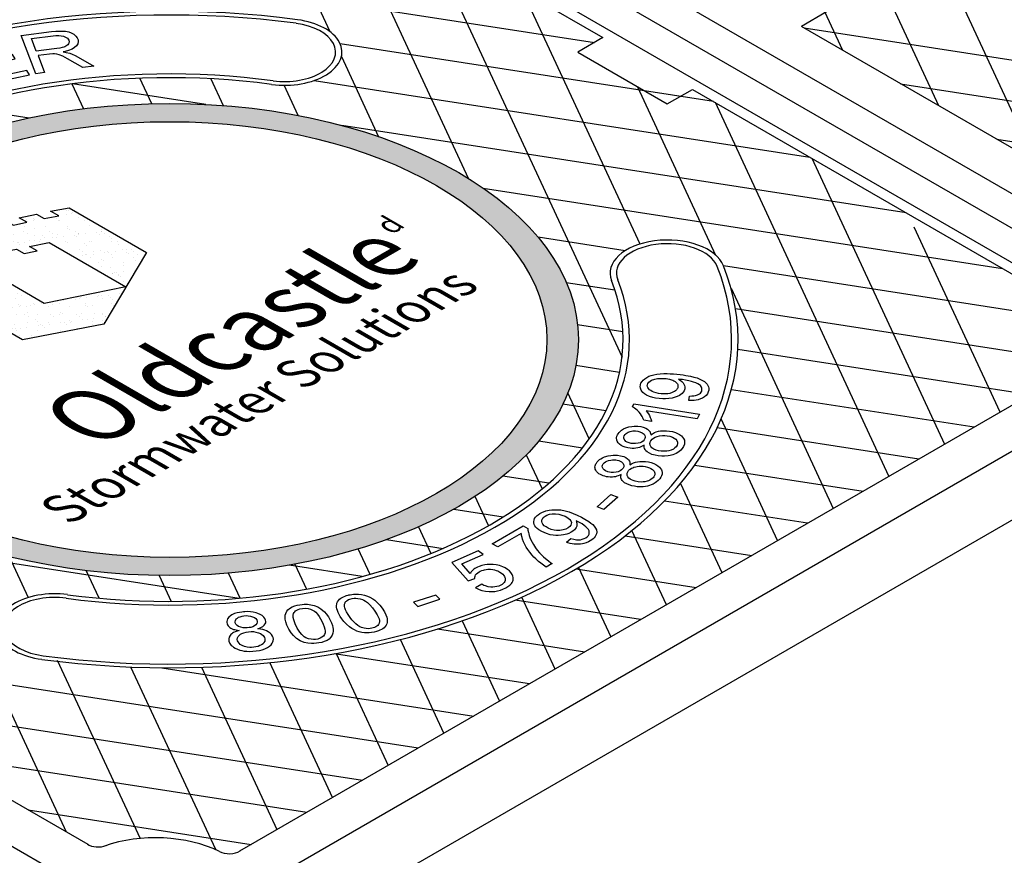
# Model space of a CAD drawing. Units: inches. Extents: x -1822 to -237, y -395 to 1049.
# Drawn here: x -436 to -414, y -40 to -22 of the extents above; entities that cross this region are included whole.
import ezdxf

# ---------------------------------------------------------------- set-up
doc = ezdxf.new("R2010")
doc.units = ezdxf.units.IN
doc.header["$MEASUREMENT"] = 0
doc.layers.add('MH', color=13, linetype='Continuous')
doc.styles.get("Standard").update_dxf_attribs({"font": 'romans.shx'})
pattern_1 = [(37.5, (-1076.17865, -273.95852), (-0.01136924, 0.34775908), [0, -0.27433428, 0, -0.30682123, 0, -0.293285]), (7.5, (-1076.17865, -273.95852), (0.31941475, 0.5093496), [0, -0.14799612, 0, -0.24726182, 0, -0.09475362]), (327.5, (-1076.40065, -273.95852), (0.5620499, 0.00102136), [0, -0.09024154, 0, -0.32486954, 0, -0.42413523]), (317.5, (-1076.40065, -273.9585), (0.54255498, 0.1584056), [0, -0.04512077, 0, -0.21297003, 0, -0.24365215])]

msp = doc.modelspace()

# ---------------------------------------------------------------- hatches: boundary and pattern name
at = {"layer": 'MH'}
h = msp.add_hatch(dxfattribs=at)
h.set_pattern_fill('AR-SAND', color=30, scale=0.180483)
h.set_pattern_definition(pattern_1)
edge = h.paths.add_edge_path()
edge.add_ellipse((-432.534, -29.146), major_axis=(-8.892, 0), ratio=0.57735, start_angle=223.0089, end_angle=239.2564)
edge.add_ellipse((-432.534, -29.146), major_axis=(-8.892, 0), ratio=0.57735, start_angle=239.2564, end_angle=245.103)
edge.add_ellipse((-432.534, -29.146), major_axis=(-8.892, 0), ratio=0.57735, start_angle=245.103, end_angle=251.6623)
edge.add_ellipse((-432.534, -29.146), major_axis=(-8.892, 0), ratio=0.57735, start_angle=251.6623, end_angle=262.4852)
edge.add_ellipse((-432.534, -29.146), major_axis=(-8.892, 0), ratio=0.57735, start_angle=262.4852, end_angle=264.897)
edge.add_ellipse((-432.534, -29.146), major_axis=(-8.892, 0), ratio=0.57735, start_angle=264.897, end_angle=272.5099)
edge.add_ellipse((-432.534, -29.146), major_axis=(-8.892, 0), ratio=0.57735, start_angle=272.5099, end_angle=282.1558)
edge.add_ellipse((-432.534, -29.146), major_axis=(-8.892, 0), ratio=0.57735, start_angle=282.1558, end_angle=290.0683)
edge.add_ellipse((-432.534, -29.146), major_axis=(-8.892, 0), ratio=0.57735, start_angle=290.0683, end_angle=291.7207)
edge.add_ellipse((-432.534, -29.146), major_axis=(-8.892, 0), ratio=0.57735, start_angle=291.7207, end_angle=301.48)
edge.add_ellipse((-432.534, -29.146), major_axis=(-8.892, 0), ratio=0.57735, start_angle=301.48, end_angle=304.3213)
edge.add_ellipse((-432.534, -29.146), major_axis=(-8.892, 0), ratio=0.57735, start_angle=304.3213, end_angle=311.7649)
edge.add_ellipse((-432.534, -29.146), major_axis=(-8.892, 0), ratio=0.57735, start_angle=311.7649, end_angle=315.9766)
edge.add_ellipse((-432.534, -29.146), major_axis=(-8.892, 0), ratio=0.57735, start_angle=315.9766, end_angle=323.0961)
edge.add_ellipse((-432.534, -29.146), major_axis=(-8.892, 0), ratio=0.57735, start_angle=323.0961, end_angle=326.4268)
edge.add_ellipse((-432.534, -29.146), major_axis=(-8.892, 0), ratio=0.57735, start_angle=326.4268, end_angle=336.265)
edge.add_ellipse((-432.534, -29.146), major_axis=(-8.892, 0), ratio=0.57735, start_angle=336.265, end_angle=336.5944)
edge.add_ellipse((-432.534, -29.146), major_axis=(-8.892, 0), ratio=0.57735, start_angle=336.5944, end_angle=345.8472)
edge.add_ellipse((-432.534, -29.146), major_axis=(-8.892, 0), ratio=0.57735, start_angle=345.8472, end_angle=355.4534)
edge.add_ellipse((-432.534, -29.146), major_axis=(-8.892, 0), ratio=0.57735, start_angle=355.4534, end_angle=356.8571)
edge.add_ellipse((-432.534, -29.146), major_axis=(-8.892, 0), ratio=0.57735, start_angle=356.8571, end_angle=365.3704)
edge.add_ellipse((-432.534, -29.146), major_axis=(-8.892, 0), ratio=0.57735, start_angle=5.3704, end_angle=15.9799)
edge.add_ellipse((-432.534, -29.146), major_axis=(-8.892, 0), ratio=0.57735, start_angle=15.9799, end_angle=27.9522)
edge.add_ellipse((-432.534, -29.146), major_axis=(-8.892, 0), ratio=0.57735, start_angle=27.9522, end_angle=33.1429)
edge.add_ellipse((-432.534, -29.146), major_axis=(-8.892, 0), ratio=0.57735, start_angle=33.1429, end_angle=42.999)
edge.add_ellipse((-432.534, -29.146), major_axis=(-8.892, 0), ratio=0.57735, start_angle=42.999, end_angle=53.4056)
edge.add_ellipse((-432.534, -29.146), major_axis=(-8.892, 0), ratio=0.57735, start_angle=53.4056, end_angle=66.9039)
edge.add_ellipse((-432.534, -29.146), major_axis=(-8.892, 0), ratio=0.57735, start_angle=66.9039, end_angle=78.2351)
edge.add_ellipse((-432.534, -29.146), major_axis=(-8.892, 0), ratio=0.57735, start_angle=78.2351, end_angle=88.52)
edge.add_ellipse((-432.534, -29.146), major_axis=(-8.892, 0), ratio=0.57735, start_angle=88.52, end_angle=98.2793)
edge.add_ellipse((-432.534, -29.146), major_axis=(-8.892, 0), ratio=0.57735, start_angle=98.2793, end_angle=107.001)
edge.add_ellipse((-432.534, -29.146), major_axis=(-8.892, 0), ratio=0.57735, start_angle=107.001, end_angle=107.8442)
edge.add_ellipse((-432.534, -29.146), major_axis=(-8.892, 0), ratio=0.57735, start_angle=107.8442, end_angle=117.4901)
edge.add_ellipse((-432.534, -29.146), major_axis=(-8.892, 0), ratio=0.57735, start_angle=117.4901, end_angle=122.0478)
edge.add_ellipse((-432.534, -29.146), major_axis=(-8.892, 0), ratio=0.57735, start_angle=122.0478, end_angle=127.5148)
edge.add_ellipse((-432.534, -29.146), major_axis=(-8.892, 0), ratio=0.57735, start_angle=127.5148, end_angle=134.0201)
edge.add_ellipse((-432.534, -29.146), major_axis=(-8.892, 0), ratio=0.57735, start_angle=134.0201, end_angle=138.3377)
edge.add_ellipse((-432.534, -29.146), major_axis=(-8.892, 0), ratio=0.57735, start_angle=138.3377, end_angle=144.6296)
edge.add_ellipse((-432.534, -29.146), major_axis=(-8.892, 0), ratio=0.57735, start_angle=144.6296, end_angle=150.7436)
edge.add_ellipse((-432.534, -29.146), major_axis=(-8.892, 0), ratio=0.57735, start_angle=150.7436, end_angle=154.5466)
edge.add_ellipse((-432.534, -29.146), major_axis=(-8.892, 0), ratio=0.57735, start_angle=154.5466, end_angle=164.1528)
edge.add_ellipse((-432.534, -29.146), major_axis=(-8.892, 0), ratio=0.57735, start_angle=164.1528, end_angle=166.9911)
edge.add_ellipse((-432.534, -29.146), major_axis=(-8.892, 0), ratio=0.57735, start_angle=166.9911, end_angle=173.735)
edge.add_ellipse((-432.534, -29.146), major_axis=(-8.892, 0), ratio=0.57735, start_angle=173.735, end_angle=183.5732)
edge.add_ellipse((-432.534, -29.146), major_axis=(-8.892, 0), ratio=0.57735, start_angle=183.5732, end_angle=194.0234)
edge.add_ellipse((-432.534, -29.146), major_axis=(-8.892, 0), ratio=0.57735, start_angle=194.0234, end_angle=205.6787)
edge.add_ellipse((-432.534, -29.146), major_axis=(-8.892, 0), ratio=0.57735, start_angle=205.6787, end_angle=219.9317)
edge.add_ellipse((-432.534, -29.146), major_axis=(-8.892, 0), ratio=0.57735, start_angle=219.9317, end_angle=223.0089)
edge = h.paths.add_edge_path(flags=16)
edge.add_ellipse((-432.534, -29.146), major_axis=(-8.206, 0), ratio=0.57735, start_angle=0, end_angle=360)
h.paths.add_polyline_path([(-433.035, -27.251), (-433.962, -28.809), (-435.732, -29.156), (-437.444, -28.167), (-436.467, -26.629), (-436.108, -26.557), (-435.933, -26.658), (-435.64, -26.596), (-435.807, -26.499), (-435.432, -26.417), (-435.265, -26.514), (-434.947, -26.456), (-435.123, -26.355), (-434.722, -26.278)], flags=0)
h.paths.add_polyline_path([(-433.486, -28.003), (-435.265, -28.365), (-436.943, -27.386), (-436.551, -27.314), (-436.384, -27.41), (-436.091, -27.348), (-436.258, -27.251), (-435.866, -27.179), (-435.699, -27.275), (-435.415, -27.217), (-435.582, -27.121), (-435.156, -27.039)], flags=0)
h.paths.add_polyline_path([(-434.018, -33.238), (-425.173, -28.132), (-426.651, -27.278), (-435.496, -32.385)], flags=8)
h.paths.add_polyline_path([(-434.986, -33.098), (-425.705, -27.74), (-429.009, -25.832), (-438.29, -31.19)], flags=8)
h.paths.add_polyline_path([(-427.554, -27.099), (-427, -26.779), (-427.951, -26.23), (-428.506, -26.55)], flags=8)
h = msp.add_hatch(dxfattribs=at)
h.set_pattern_fill('AR-SAND', color=30, scale=0.180483)
h.set_pattern_definition(pattern_1)
h.paths.add_polyline_path([(-434.722, -26.278), (-435.123, -26.355), (-434.947, -26.456), (-435.265, -26.514), (-435.432, -26.417), (-435.807, -26.499), (-435.64, -26.596), (-435.933, -26.658), (-436.108, -26.557), (-436.467, -26.629), (-437.444, -28.167), (-435.732, -29.156), (-433.962, -28.809), (-433.035, -27.251)])
h.paths.add_polyline_path([(-435.156, -27.039), (-433.486, -28.003), (-435.265, -28.365), (-436.943, -27.386), (-436.551, -27.314), (-436.384, -27.41), (-436.091, -27.348), (-436.258, -27.251), (-435.866, -27.179), (-435.699, -27.275), (-435.415, -27.217), (-435.582, -27.121)], flags=16)

# ---------------------------------------------------------------- linework, layer by layer
for p, q in [((-430.281, -16.697), (-410.972, -27.845)), ((-411.621, -28.22), (-430.931, -17.072)), ((-431.885, -17.271), (-409.368, -30.271)), ((-430.762, -18.162), (-423.11, -22.58)), ((-411.141, -26.755), (-418.792, -22.337)), ((-421.162, -23.705), (-413.51, -28.123)), ((-431.235, -41.396), (-411.317, -29.896)), ((-453.447, -30.072), (-434.138, -41.22)), ((-413.255, -30.022), (-431.017, -40.277)), ((-432.534, -43.646), (-410.018, -30.646)), ((-434.307, -40.13), (-441.958, -35.712))]:
    msp.add_line(p, q, dxfattribs=at)
at = {"layer": 'MH', "color": 195}
for p, q in [((-448.183, -32.118), (-431.02, -34.773)), ((-426.355, -32.838), (-425.279, -33.004)), ((-427.816, -33.497), (-426.584, -33.688)), ((-422.624, -33.415), (-419.87, -33.841)), ((-428.344, -34.301), (-429.934, -34.055)), ((-423.692, -34.135), (-421.08, -34.54)), ((-422.29, -35.238), (-425.021, -34.816)), ((-426.704, -35.441), (-423.5, -35.937)), ((-424.709, -36.635), (-428.954, -35.979)), ((-432.706, -36.284), (-425.919, -37.334))]:
    msp.add_line(p, q, dxfattribs=at)
for points in [[(-415.802, -24.063), (-418.952, -17.276)], [(-420.18, -17.936), (-417.897, -22.853)], [(-431.059, -18.117), (-429.049, -22.45)], [(-416.814, -18.578), (-413.706, -25.273)], [(-426.032, -25.644), (-429.044, -19.154)], [(-438.154, -20.384), (-423.289, -22.683)], [(-426.948, -20.364), (-422.693, -29.532)], [(-422.302, -27.069), (-424.853, -21.574)], [(-403.963, -24.657), (-418.73, -22.373)], [(-420.705, -23.969), (-428.824, -22.713)], [(-428.796, -22.993), (-427.989, -24.734)], [(-432.924, -24.017), (-433.181, -23.463)], [(-431.641, -23.475), (-431.371, -24.056)], [(-429.387, -23.511), (-418.609, -25.179)], [(-434.658, -23.585), (-434.407, -24.127)], [(-431.743, -24.032), (-434.647, -23.583)], [(-429.737, -24.273), (-430.042, -23.616)], [(-422.356, -23.647), (-420.657, -27.309)], [(-416.634, -23.583), (-405.173, -25.356)], [(-437.081, -24.092), (-435.586, -24.324)], [(-416.89, -32.12), (-420.661, -23.994)], [(-416.514, -26.388), (-428.791, -24.489)], [(-406.383, -26.054), (-414.538, -24.793)], [(-418.565, -25.204), (-415.68, -31.422)], [(-425.716, -25.851), (-414.418, -27.598)], [(-414.47, -30.723), (-416.337, -26.701)], [(-422.626, -27.214), (-424.52, -26.921)], [(-413.72, -28.592), (-420.485, -27.546)], [(-423.907, -27.902), (-422.85, -28.066)], [(-420.321, -28.032), (-418.1, -32.819)], [(-420.225, -28.472), (-413.584, -29.499)], [(-422.675, -28.978), (-423.659, -28.826)], [(-413.82, -30.348), (-420.176, -29.365)], [(-423.695, -29.706), (-422.747, -29.853)], [(-423.406, -31.303), (-423.87, -30.302)], [(-420.313, -30.229), (-415.03, -31.047)], [(-423.042, -30.693), (-423.98, -30.548)], [(-419.31, -33.518), (-420.537, -30.873)], [(-416.24, -31.745), (-420.626, -31.067)], [(-424.505, -31.352), (-423.553, -31.5)], [(-424.776, -31.655), (-424.433, -32.395)], [(-421.111, -31.878), (-417.45, -32.444)], [(-424.289, -32.272), (-425.283, -32.118)], [(-421.421, -32.275), (-420.519, -34.216)], [(-425.596, -33.194), (-425.891, -32.559)], [(-418.66, -33.142), (-421.773, -32.661)], [(-434.777, -39.858), (-437.835, -33.268)], [(-427.119, -33.218), (-426.849, -33.8)], [(-421.729, -34.915), (-422.479, -33.3)], [(-428.173, -34.254), (-428.43, -33.7)], [(-436.022, -33.868), (-435.61, -34.758)], [(-429.809, -34.033), (-429.558, -34.575)], [(-434.069, -34.771), (-434.347, -34.172)], [(-431.001, -34.772), (-431.254, -34.226)], [(-423.64, -34.105), (-422.939, -35.613)], [(-432.764, -34.278), (-432.503, -34.841)], [(-424.149, -36.312), (-424.874, -34.75)], [(-426.169, -35.266), (-425.359, -37.01)], [(-427.129, -38.032), (-441.896, -35.748)], [(-426.569, -37.709), (-427.515, -35.67)], [(-428.91, -35.971), (-427.779, -38.408)], [(-434.978, -36.119), (-433.177, -39.998)], [(-428.989, -39.106), (-430.351, -36.172)], [(-431.531, -40.24), (-433.375, -36.268)], [(-431.838, -36.273), (-430.199, -39.805)], [(-439.8, -36.958), (-428.339, -38.731)], [(-429.549, -39.429), (-437.704, -38.168)], [(-435.609, -39.378), (-430.759, -40.128)]]:
    msp.add_lwpolyline(points, dxfattribs=at)
at = {"layer": 'MH'}
for points in [[(-420.741, -21.212), (-420.193, -20.896), (-418.245, -22.021), (-418.792, -22.337)], [(-423.11, -22.58), (-423.658, -22.896), (-421.709, -24.021), (-421.162, -23.705)]]:
    msp.add_lwpolyline(points, dxfattribs=at)
at = {"layer": 'MH', "color": 30}
for points in [[(-435.444, -23.364), (-435.766, -22.535), (-435.103, -22.45), (-435.01, -22.441), (-434.933, -22.437), (-434.864, -22.436), (-434.796, -22.442), (-434.73, -22.457), (-434.676, -22.478), (-434.621, -22.506), (-434.577, -22.545), (-434.547, -22.583), (-434.526, -22.627), (-434.521, -22.665), (-434.529, -22.714), (-434.558, -22.759), (-434.601, -22.797), (-434.655, -22.828), (-434.735, -22.859), (-434.805, -22.88), (-434.848, -22.89), (-434.784, -22.9), (-434.708, -22.92), (-434.651, -22.941), (-434.588, -22.969), (-434.524, -23.003), (-434.18, -23.2), (-434.419, -23.23), (-434.754, -23.039), (-434.857, -22.986), (-434.936, -22.954), (-434.987, -22.941), (-435.041, -22.934), (-435.078, -22.933), (-435.15, -22.939), (-435.397, -22.971), (-435.255, -23.338), (-435.444, -23.364)], [(-437.111, -22.809), (-436.609, -23.604), (-435.58, -23.39), (-435.64, -23.294), (-436.488, -23.473), (-436.657, -23.203), (-435.894, -23.042), (-435.953, -22.948), (-436.718, -23.109), (-436.87, -22.866), (-436.055, -22.694), (-436.115, -22.599), (-437.111, -22.809)], [(-435.434, -22.877), (-435.54, -22.602), (-435.067, -22.542), (-435.007, -22.536), (-434.945, -22.535), (-434.894, -22.539), (-434.846, -22.548), (-434.812, -22.561), (-434.785, -22.574), (-434.756, -22.595), (-434.739, -22.616), (-434.727, -22.637), (-434.721, -22.658), (-434.721, -22.675), (-434.725, -22.693), (-434.736, -22.717), (-434.751, -22.736), (-434.771, -22.752), (-434.793, -22.766), (-434.817, -22.777), (-434.836, -22.784), (-434.869, -22.794), (-434.919, -22.807), (-434.989, -22.818), (-435.044, -22.826), (-435.434, -22.877)], [(-433.035, -27.251), (-433.962, -28.809), (-435.732, -29.156), (-437.444, -28.167), (-436.467, -26.629), (-436.108, -26.557), (-435.933, -26.658), (-435.64, -26.596), (-435.807, -26.499), (-435.432, -26.417), (-435.265, -26.514), (-434.947, -26.456), (-435.123, -26.355), (-434.722, -26.278), (-433.035, -27.251)], [(-433.486, -28.003), (-435.265, -28.365), (-436.943, -27.386), (-436.551, -27.314), (-436.384, -27.41), (-436.091, -27.348), (-436.258, -27.251), (-435.866, -27.179), (-435.699, -27.275), (-435.415, -27.217), (-435.582, -27.121), (-435.156, -27.039), (-433.486, -28.003)], [(-421.239, -30.475), (-421.226, -30.376), (-421.173, -30.372), (-421.135, -30.369), (-421.095, -30.362), (-421.053, -30.35), (-421.026, -30.337), (-421.007, -30.326), (-420.988, -30.309), (-420.975, -30.293), (-420.96, -30.266), (-420.954, -30.239), (-420.956, -30.206), (-420.968, -30.179), (-420.99, -30.149), (-421.01, -30.132), (-421.044, -30.11), (-421.087, -30.089), (-421.137, -30.07), (-421.183, -30.057), (-421.242, -30.042), (-421.314, -30.028), (-421.379, -30.018), (-421.428, -30.013), (-421.464, -30.01), (-421.431, -30.029), (-421.395, -30.056), (-421.366, -30.086), (-421.346, -30.114), (-421.332, -30.144), (-421.325, -30.174), (-421.325, -30.199), (-421.328, -30.22), (-421.335, -30.243), (-421.345, -30.264), (-421.362, -30.29), (-421.385, -30.317), (-421.412, -30.339), (-421.444, -30.36), (-421.491, -30.383), (-421.539, -30.402), (-421.605, -30.42), (-421.677, -30.431), (-421.748, -30.436), (-421.809, -30.435), (-421.885, -30.43), (-421.965, -30.419), (-422.025, -30.406), (-422.094, -30.385), (-422.158, -30.355), (-422.205, -30.324), (-422.238, -30.297), (-422.262, -30.268), (-422.277, -30.247), (-422.287, -30.226), (-422.295, -30.201), (-422.297, -30.165), (-422.294, -30.14), (-422.29, -30.121), (-422.282, -30.098), (-422.258, -30.057), (-422.237, -30.032), (-422.198, -29.998), (-422.153, -29.969), (-422.11, -29.946), (-422.056, -29.927), (-421.999, -29.911), (-421.934, -29.899), (-421.863, -29.89), (-421.786, -29.887), (-421.71, -29.888), (-421.644, -29.89), (-421.574, -29.895), (-421.499, -29.902), (-421.426, -29.909), (-421.363, -29.917), (-421.307, -29.925), (-421.256, -29.933), (-421.206, -29.943), (-421.132, -29.961), (-421.057, -29.982), (-421, -30.006), (-420.942, -30.034), (-420.9, -30.062), (-420.867, -30.09), (-420.843, -30.117), (-420.826, -30.143), (-420.813, -30.173), (-420.807, -30.207), (-420.808, -30.245), (-420.817, -30.285), (-420.835, -30.326), (-420.863, -30.362), (-420.896, -30.391), (-420.944, -30.42), (-420.986, -30.439), (-421.037, -30.455), (-421.122, -30.47), (-421.188, -30.474), (-421.239, -30.475)], [(-422.132, -30.105), (-422.11, -30.073), (-422.078, -30.048), (-422.049, -30.031), (-421.981, -30.007), (-421.919, -29.995), (-421.87, -29.99), (-421.817, -29.99), (-421.772, -29.993), (-421.736, -29.996), (-421.658, -30.01), (-421.617, -30.022), (-421.591, -30.031), (-421.566, -30.043), (-421.534, -30.061), (-421.516, -30.077), (-421.5, -30.093), (-421.489, -30.11), (-421.481, -30.126), (-421.476, -30.147), (-421.477, -30.167), (-421.482, -30.194), (-421.489, -30.21), (-421.499, -30.227), (-421.511, -30.242), (-421.531, -30.261), (-421.552, -30.275), (-421.573, -30.286), (-421.6, -30.298), (-421.654, -30.316), (-421.698, -30.324), (-421.74, -30.328), (-421.783, -30.329), (-421.843, -30.326), (-421.902, -30.318), (-421.953, -30.307), (-422, -30.292), (-422.035, -30.276), (-422.069, -30.256), (-422.094, -30.237), (-422.118, -30.212), (-422.134, -30.19), (-422.139, -30.172), (-422.143, -30.149), (-422.141, -30.131), (-422.132, -30.105)], [(-421.058, -30.868), (-422.168, -30.696), (-422.143, -30.725), (-422.116, -30.764), (-422.097, -30.8), (-422.079, -30.839), (-422.067, -30.867), (-422.059, -30.894), (-422.054, -30.913), (-422.051, -30.93), (-422.219, -30.903), (-422.232, -30.867), (-422.241, -30.847), (-422.254, -30.822), (-422.267, -30.798), (-422.291, -30.763), (-422.324, -30.723), (-422.355, -30.69), (-422.392, -30.659), (-422.419, -30.639), (-422.445, -30.623), (-422.466, -30.612), (-422.435, -30.547), (-421.011, -30.767), (-421.058, -30.868)], [(-422.069, -31.218), (-422.032, -31.194), (-421.984, -31.169), (-421.951, -31.156), (-421.903, -31.142), (-421.856, -31.134), (-421.793, -31.128), (-421.727, -31.128), (-421.664, -31.136), (-421.595, -31.148), (-421.527, -31.168), (-421.484, -31.187), (-421.44, -31.212), (-421.402, -31.241), (-421.377, -31.268), (-421.354, -31.297), (-421.336, -31.338), (-421.331, -31.383), (-421.336, -31.419), (-421.356, -31.474), (-421.384, -31.517), (-421.412, -31.549), (-421.456, -31.588), (-421.517, -31.622), (-421.588, -31.652), (-421.648, -31.667), (-421.69, -31.676), (-421.772, -31.684), (-421.829, -31.684), (-421.905, -31.677), (-421.973, -31.663), (-422.042, -31.644), (-422.097, -31.62), (-422.147, -31.587), (-422.175, -31.563), (-422.193, -31.537), (-422.204, -31.515), (-422.211, -31.488), (-422.212, -31.466), (-422.209, -31.441), (-422.241, -31.46), (-422.282, -31.481), (-422.31, -31.491), (-422.35, -31.503), (-422.393, -31.511), (-422.428, -31.513), (-422.471, -31.514), (-422.516, -31.51), (-422.57, -31.501), (-422.622, -31.487), (-422.668, -31.471), (-422.711, -31.448), (-422.747, -31.422), (-422.777, -31.391), (-422.797, -31.359), (-422.808, -31.331), (-422.811, -31.284), (-422.803, -31.251), (-422.791, -31.22), (-422.779, -31.198), (-422.754, -31.165), (-422.708, -31.12), (-422.661, -31.088), (-422.611, -31.067), (-422.543, -31.045), (-422.48, -31.034), (-422.427, -31.029), (-422.353, -31.031), (-422.285, -31.04), (-422.233, -31.052), (-422.178, -31.073), (-422.137, -31.096), (-422.101, -31.129), (-422.084, -31.155), (-422.078, -31.17), (-422.073, -31.187), (-422.07, -31.203), (-422.069, -31.218)], [(-422.644, -31.237), (-422.626, -31.209), (-422.6, -31.186), (-422.562, -31.163), (-422.515, -31.146), (-422.457, -31.135), (-422.402, -31.135), (-422.352, -31.139), (-422.304, -31.151), (-422.253, -31.172), (-422.215, -31.201), (-422.194, -31.233), (-422.188, -31.261), (-422.187, -31.273), (-422.196, -31.297), (-422.211, -31.326), (-422.237, -31.353), (-422.269, -31.376), (-422.301, -31.39), (-422.342, -31.401), (-422.397, -31.41), (-422.443, -31.41), (-422.491, -31.405), (-422.536, -31.396), (-422.581, -31.377), (-422.607, -31.36), (-422.626, -31.344), (-422.647, -31.316), (-422.654, -31.29), (-422.654, -31.267), (-422.644, -31.237)], [(-422.067, -31.347), (-422.039, -31.313), (-422.006, -31.288), (-421.97, -31.268), (-421.928, -31.252), (-421.875, -31.239), (-421.811, -31.231), (-421.76, -31.232), (-421.708, -31.238), (-421.653, -31.25), (-421.598, -31.269), (-421.559, -31.289), (-421.524, -31.315), (-421.501, -31.345), (-421.488, -31.378), (-421.487, -31.408), (-421.496, -31.443), (-421.516, -31.476), (-421.543, -31.503), (-421.576, -31.529), (-421.622, -31.55), (-421.676, -31.568), (-421.722, -31.576), (-421.796, -31.577), (-421.844, -31.575), (-421.901, -31.565), (-421.949, -31.552), (-421.999, -31.53), (-422.044, -31.5), (-422.067, -31.474), (-422.084, -31.44), (-422.088, -31.408), (-422.084, -31.383), (-422.075, -31.358), (-422.067, -31.347)], [(-422.526, -31.868), (-422.484, -31.847), (-422.443, -31.829), (-422.4, -31.815), (-422.355, -31.805), (-422.305, -31.797), (-422.267, -31.795), (-422.218, -31.796), (-422.182, -31.799), (-422.12, -31.808), (-422.058, -31.823), (-422.003, -31.843), (-421.958, -31.864), (-421.911, -31.893), (-421.879, -31.921), (-421.856, -31.948), (-421.835, -31.983), (-421.827, -32.004), (-421.821, -32.035), (-421.823, -32.073), (-421.832, -32.108), (-421.847, -32.139), (-421.873, -32.176), (-421.907, -32.213), (-421.942, -32.242), (-421.969, -32.262), (-422.014, -32.288), (-422.056, -32.306), (-422.097, -32.32), (-422.139, -32.332), (-422.183, -32.34), (-422.232, -32.346), (-422.28, -32.349), (-422.314, -32.349), (-422.365, -32.346), (-422.425, -32.338), (-422.482, -32.326), (-422.539, -32.309), (-422.591, -32.287), (-422.636, -32.262), (-422.668, -32.237), (-422.688, -32.214), (-422.706, -32.187), (-422.716, -32.152), (-422.717, -32.134), (-422.716, -32.111), (-422.712, -32.093), (-422.709, -32.081), (-422.743, -32.098), (-422.774, -32.111), (-422.805, -32.121), (-422.838, -32.13), (-422.87, -32.135), (-422.9, -32.138), (-422.929, -32.139), (-422.954, -32.139), (-422.994, -32.135), (-423.03, -32.13), (-423.066, -32.121), (-423.102, -32.11), (-423.13, -32.099), (-423.164, -32.084), (-423.195, -32.066), (-423.222, -32.045), (-423.246, -32.019), (-423.266, -31.989), (-423.276, -31.966), (-423.281, -31.943), (-423.282, -31.922), (-423.278, -31.896), (-423.271, -31.873), (-423.261, -31.851), (-423.251, -31.835), (-423.231, -31.808), (-423.218, -31.793), (-423.209, -31.783), (-423.18, -31.758), (-423.152, -31.737), (-423.116, -31.716), (-423.072, -31.696), (-422.996, -31.673), (-422.939, -31.665), (-422.884, -31.659), (-422.833, -31.659), (-422.79, -31.662), (-422.726, -31.673), (-422.656, -31.693), (-422.611, -31.714), (-422.576, -31.738), (-422.549, -31.764), (-422.533, -31.792), (-422.527, -31.811), (-422.524, -31.832), (-422.524, -31.848), (-422.526, -31.868)], [(-422.674, -31.951), (-422.704, -31.982), (-422.736, -32.004), (-422.78, -32.021), (-422.821, -32.033), (-422.877, -32.038), (-422.933, -32.036), (-423, -32.022), (-423.05, -32.003), (-423.082, -31.981), (-423.105, -31.955), (-423.118, -31.929), (-423.122, -31.903), (-423.117, -31.879), (-423.103, -31.852), (-423.08, -31.826), (-423.053, -31.805), (-423.021, -31.789), (-422.984, -31.776), (-422.939, -31.766), (-422.902, -31.762), (-422.87, -31.762), (-422.83, -31.765), (-422.798, -31.771), (-422.765, -31.78), (-422.733, -31.792), (-422.707, -31.806), (-422.684, -31.825), (-422.668, -31.844), (-422.658, -31.861), (-422.653, -31.879), (-422.651, -31.891), (-422.654, -31.912), (-422.661, -31.93), (-422.667, -31.94), (-422.674, -31.951)], [(-422.549, -31.996), (-422.529, -31.976), (-422.513, -31.963), (-422.488, -31.947), (-422.461, -31.933), (-422.433, -31.922), (-422.396, -31.911), (-422.362, -31.904), (-422.324, -31.9), (-422.282, -31.898), (-422.236, -31.9), (-422.192, -31.907), (-422.14, -31.919), (-422.096, -31.934), (-422.065, -31.949), (-422.034, -31.97), (-422.013, -31.988), (-421.996, -32.009), (-421.986, -32.029), (-421.98, -32.05), (-421.979, -32.068), (-421.982, -32.09), (-421.991, -32.114), (-422.002, -32.132), (-422.017, -32.151), (-422.037, -32.171), (-422.064, -32.19), (-422.089, -32.204), (-422.118, -32.217), (-422.15, -32.228), (-422.195, -32.239), (-422.235, -32.244), (-422.275, -32.245), (-422.34, -32.241), (-422.406, -32.229), (-422.451, -32.214), (-422.489, -32.198), (-422.518, -32.181), (-422.545, -32.158), (-422.568, -32.13), (-422.579, -32.105), (-422.583, -32.076), (-422.58, -32.05), (-422.569, -32.025), (-422.558, -32.009), (-422.549, -31.996)], [(-423.087, -32.841), (-423.237, -32.788), (-422.938, -32.516), (-422.788, -32.572), (-423.087, -32.841)], [(-423.901, -33.556), (-423.804, -33.474), (-423.744, -33.489), (-423.685, -33.5), (-423.635, -33.501), (-423.598, -33.499), (-423.557, -33.49), (-423.515, -33.475), (-423.483, -33.458), (-423.451, -33.434), (-423.424, -33.406), (-423.411, -33.382), (-423.406, -33.361), (-423.405, -33.333), (-423.41, -33.309), (-423.425, -33.278), (-423.449, -33.25), (-423.482, -33.218), (-423.518, -33.189), (-423.563, -33.157), (-423.615, -33.126), (-423.66, -33.104), (-423.694, -33.089), (-423.681, -33.116), (-423.674, -33.141), (-423.673, -33.165), (-423.675, -33.186), (-423.679, -33.208), (-423.691, -33.236), (-423.705, -33.258), (-423.73, -33.286), (-423.764, -33.315), (-423.801, -33.339), (-423.847, -33.361), (-423.894, -33.378), (-423.963, -33.394), (-424.017, -33.403), (-424.081, -33.406), (-424.133, -33.405), (-424.192, -33.401), (-424.257, -33.39), (-424.336, -33.367), (-424.439, -33.323), (-424.502, -33.283), (-424.54, -33.255), (-424.566, -33.228), (-424.589, -33.195), (-424.602, -33.169), (-424.61, -33.134), (-424.611, -33.105), (-424.606, -33.074), (-424.595, -33.04), (-424.573, -33.011), (-424.557, -32.991), (-424.538, -32.972), (-424.516, -32.955), (-424.478, -32.929), (-424.436, -32.907), (-424.351, -32.874), (-424.281, -32.859), (-424.218, -32.849), (-424.147, -32.847), (-424.1, -32.847), (-424.027, -32.853), (-423.933, -32.87), (-423.843, -32.896), (-423.754, -32.929), (-423.666, -32.968), (-423.573, -33.012), (-423.499, -33.053), (-423.416, -33.102), (-423.369, -33.137), (-423.332, -33.167), (-423.296, -33.206), (-423.269, -33.245), (-423.252, -33.285), (-423.245, -33.332), (-423.25, -33.369), (-423.262, -33.401), (-423.28, -33.431), (-423.301, -33.456), (-423.324, -33.478), (-423.35, -33.499), (-423.385, -33.523), (-423.422, -33.543), (-423.471, -33.564), (-423.521, -33.58), (-423.552, -33.587), (-423.595, -33.594), (-423.638, -33.597), (-423.684, -33.598), (-423.731, -33.595), (-423.776, -33.589), (-423.822, -33.58), (-423.87, -33.567), (-423.901, -33.556)], [(-424.368, -32.987), (-424.329, -32.965), (-424.27, -32.947), (-424.213, -32.938), (-424.141, -32.936), (-424.071, -32.944), (-424, -32.964), (-423.932, -32.991), (-423.875, -33.023), (-423.832, -33.057), (-423.807, -33.09), (-423.795, -33.124), (-423.797, -33.156), (-423.81, -33.186), (-423.832, -33.213), (-423.865, -33.241), (-423.914, -33.268), (-423.976, -33.288), (-424.047, -33.299), (-424.116, -33.3), (-424.17, -33.293), (-424.236, -33.277), (-424.299, -33.25), (-424.347, -33.223), (-424.385, -33.195), (-424.414, -33.16), (-424.43, -33.13), (-424.436, -33.103), (-424.435, -33.076), (-424.429, -33.054), (-424.419, -33.035), (-424.406, -33.018), (-424.389, -33.001), (-424.368, -32.987)], [(-424.884, -33.364), (-425.392, -33.658), (-425.515, -33.587), (-424.843, -33.199), (-424.745, -33.256), (-424.74, -33.295), (-424.731, -33.343), (-424.724, -33.37), (-424.713, -33.406), (-424.697, -33.449), (-424.674, -33.502), (-424.648, -33.554), (-424.618, -33.607), (-424.575, -33.675), (-424.537, -33.728), (-424.491, -33.783), (-424.446, -33.831), (-424.404, -33.872), (-424.359, -33.911), (-424.296, -33.962), (-424.244, -33.999), (-424.213, -34.019), (-424.345, -34.095), (-424.405, -34.056), (-424.462, -34.013), (-424.51, -33.973), (-424.571, -33.917), (-424.609, -33.879), (-424.65, -33.836), (-424.701, -33.774), (-424.744, -33.714), (-424.776, -33.662), (-424.801, -33.616), (-424.835, -33.543), (-424.855, -33.49), (-424.868, -33.448), (-424.877, -33.407), (-424.881, -33.383), (-424.884, -33.364)], [(-425.996, -34.234), (-426.175, -34.026), (-425.715, -33.818), (-425.82, -33.739), (-426.394, -33.998), (-426.043, -34.393), (-425.897, -34.344), (-425.898, -34.315), (-425.891, -34.29), (-425.878, -34.265), (-425.86, -34.241), (-425.833, -34.217), (-425.804, -34.198), (-425.776, -34.184), (-425.741, -34.17), (-425.709, -34.159), (-425.682, -34.152), (-425.65, -34.146), (-425.615, -34.143), (-425.586, -34.141), (-425.551, -34.142), (-425.507, -34.147), (-425.469, -34.154), (-425.428, -34.167), (-425.394, -34.18), (-425.348, -34.205), (-425.315, -34.228), (-425.287, -34.251), (-425.265, -34.275), (-425.25, -34.297), (-425.24, -34.318), (-425.233, -34.339), (-425.232, -34.363), (-425.236, -34.387), (-425.242, -34.407), (-425.254, -34.428), (-425.277, -34.453), (-425.3, -34.471), (-425.332, -34.49), (-425.371, -34.507), (-425.415, -34.52), (-425.457, -34.528), (-425.505, -34.531), (-425.547, -34.53), (-425.602, -34.523), (-425.664, -34.506), (-425.696, -34.492), (-425.74, -34.47), (-425.879, -34.544), (-425.847, -34.563), (-425.801, -34.584), (-425.742, -34.605), (-425.662, -34.622), (-425.583, -34.629), (-425.521, -34.629), (-425.46, -34.623), (-425.401, -34.613), (-425.34, -34.596), (-425.284, -34.576), (-425.222, -34.548), (-425.174, -34.52), (-425.134, -34.49), (-425.114, -34.47), (-425.098, -34.452), (-425.083, -34.429), (-425.077, -34.417), (-425.069, -34.398), (-425.064, -34.377), (-425.061, -34.359), (-425.061, -34.339), (-425.062, -34.318), (-425.067, -34.293), (-425.083, -34.256), (-425.111, -34.212), (-425.144, -34.179), (-425.183, -34.146), (-425.233, -34.114), (-425.287, -34.087), (-425.357, -34.062), (-425.431, -34.046), (-425.499, -34.039), (-425.555, -34.037), (-425.625, -34.04), (-425.68, -34.047), (-425.746, -34.062), (-425.802, -34.08), (-425.835, -34.094), (-425.869, -34.111), (-425.894, -34.126), (-425.917, -34.143), (-425.937, -34.16), (-425.959, -34.182), (-425.975, -34.201), (-425.983, -34.212), (-425.996, -34.234)], [(-428.633, -34.701), (-428.609, -34.696), (-428.573, -34.689), (-428.532, -34.684), (-428.499, -34.681), (-428.426, -34.682), (-428.361, -34.689), (-428.296, -34.703), (-428.232, -34.725), (-428.182, -34.748), (-428.116, -34.787), (-428.072, -34.817), (-428.006, -34.877), (-427.964, -34.924), (-427.912, -34.992), (-427.862, -35.069), (-427.828, -35.135), (-427.81, -35.183), (-427.801, -35.222), (-427.799, -35.25), (-427.799, -35.277), (-427.803, -35.302), (-427.811, -35.33), (-427.823, -35.357), (-427.843, -35.387), (-427.87, -35.414), (-427.898, -35.435), (-427.927, -35.453), (-427.962, -35.47), (-427.993, -35.482), (-428.037, -35.496), (-428.088, -35.508), (-428.143, -35.518), (-428.193, -35.523), (-428.237, -35.525), (-428.297, -35.523), (-428.351, -35.516), (-428.409, -35.503), (-428.459, -35.487), (-428.513, -35.463), (-428.568, -35.433), (-428.625, -35.393), (-428.688, -35.335), (-428.743, -35.275), (-428.785, -35.222), (-428.822, -35.167), (-428.847, -35.126), (-428.868, -35.086), (-428.886, -35.041), (-428.898, -35.001), (-428.903, -34.967), (-428.904, -34.934), (-428.9, -34.902), (-428.894, -34.879), (-428.881, -34.852), (-428.861, -34.821), (-428.839, -34.796), (-428.812, -34.774), (-428.78, -34.755), (-428.75, -34.74), (-428.715, -34.726), (-428.706, -34.722), (-428.688, -34.716), (-428.654, -34.707), (-428.633, -34.701)], [(-429.702, -34.913), (-429.654, -34.907), (-429.61, -34.904), (-429.538, -34.904), (-429.462, -34.913), (-429.388, -34.93), (-429.313, -34.96), (-429.245, -35), (-429.165, -35.066), (-429.127, -35.11), (-429.08, -35.177), (-429.041, -35.248), (-429.012, -35.311), (-428.993, -35.366), (-428.982, -35.406), (-428.976, -35.442), (-428.975, -35.488), (-428.981, -35.53), (-428.996, -35.576), (-429.025, -35.621), (-429.066, -35.661), (-429.11, -35.69), (-429.171, -35.716), (-429.226, -35.733), (-429.285, -35.746), (-429.337, -35.753), (-429.396, -35.758), (-429.45, -35.758), (-429.528, -35.75), (-429.607, -35.733), (-429.692, -35.699), (-429.772, -35.649), (-429.841, -35.583), (-429.889, -35.524), (-429.94, -35.443), (-429.981, -35.359), (-430.006, -35.289), (-430.019, -35.228), (-430.023, -35.18), (-430.019, -35.138), (-430.007, -35.102), (-429.981, -35.051), (-429.96, -35.026), (-429.923, -34.994), (-429.867, -34.961), (-429.808, -34.938), (-429.758, -34.924), (-429.702, -34.913)], [(-428.675, -34.82), (-428.642, -34.802), (-428.612, -34.791), (-428.564, -34.779), (-428.521, -34.774), (-428.487, -34.772), (-428.443, -34.775), (-428.39, -34.784), (-428.342, -34.799), (-428.309, -34.813), (-428.271, -34.835), (-428.232, -34.865), (-428.179, -34.915), (-428.122, -34.979), (-428.067, -35.057), (-428.018, -35.134), (-427.996, -35.18), (-427.979, -35.223), (-427.972, -35.254), (-427.97, -35.282), (-427.976, -35.312), (-427.992, -35.344), (-428.008, -35.363), (-428.027, -35.381), (-428.051, -35.397), (-428.077, -35.41), (-428.105, -35.419), (-428.135, -35.426), (-428.173, -35.433), (-428.215, -35.435), (-428.26, -35.432), (-428.304, -35.424), (-428.357, -35.409), (-428.395, -35.392), (-428.441, -35.364), (-428.486, -35.327), (-428.521, -35.293), (-428.569, -35.24), (-428.609, -35.188), (-428.649, -35.129), (-428.687, -35.065), (-428.707, -35.022), (-428.722, -34.982), (-428.728, -34.955), (-428.731, -34.934), (-428.731, -34.919), (-428.73, -34.903), (-428.725, -34.884), (-428.719, -34.871), (-428.713, -34.86), (-428.703, -34.846), (-428.69, -34.833), (-428.675, -34.82)], [(-427.137, -34.953), (-426.656, -34.795), (-426.747, -34.703), (-427.227, -34.861), (-427.137, -34.953)], [(-430.614, -35.437), (-430.548, -35.41), (-430.507, -35.386), (-430.476, -35.359), (-430.455, -35.33), (-430.445, -35.304), (-430.443, -35.277), (-430.448, -35.246), (-430.464, -35.211), (-430.487, -35.181), (-430.52, -35.151), (-430.567, -35.123), (-430.613, -35.102), (-430.655, -35.088), (-430.715, -35.074), (-430.777, -35.067), (-430.833, -35.064), (-430.899, -35.066), (-430.93, -35.068), (-430.962, -35.072), (-431.015, -35.08), (-431.065, -35.091), (-431.12, -35.108), (-431.178, -35.134), (-431.207, -35.154), (-431.244, -35.185), (-431.272, -35.219), (-431.286, -35.248), (-431.292, -35.279), (-431.29, -35.303), (-431.284, -35.33), (-431.275, -35.352), (-431.261, -35.374), (-431.246, -35.39), (-431.221, -35.411), (-431.201, -35.423), (-431.172, -35.438), (-431.143, -35.449), (-431.118, -35.456), (-431.087, -35.463), (-431.055, -35.469), (-431.023, -35.473), (-431.067, -35.486), (-431.107, -35.501), (-431.143, -35.519), (-431.167, -35.534), (-431.184, -35.546), (-431.203, -35.564), (-431.218, -35.58), (-431.239, -35.619), (-431.247, -35.652), (-431.247, -35.673), (-431.243, -35.704), (-431.23, -35.74), (-431.222, -35.757), (-431.208, -35.778), (-431.192, -35.798), (-431.17, -35.817), (-431.146, -35.836), (-431.108, -35.86), (-431.058, -35.882), (-431.008, -35.9), (-430.961, -35.912), (-430.911, -35.921), (-430.852, -35.927), (-430.789, -35.928), (-430.727, -35.926), (-430.654, -35.919), (-430.58, -35.908), (-430.519, -35.893), (-430.464, -35.874), (-430.408, -35.846), (-430.362, -35.816), (-430.326, -35.783), (-430.301, -35.751), (-430.288, -35.722), (-430.281, -35.696), (-430.278, -35.664), (-430.285, -35.625), (-430.295, -35.597), (-430.316, -35.563), (-430.347, -35.53), (-430.389, -35.501), (-430.427, -35.48), (-430.465, -35.467), (-430.509, -35.454), (-430.559, -35.444), (-430.584, -35.44), (-430.614, -35.437)], [(-429.702, -35.004), (-429.644, -34.995), (-429.582, -34.992), (-429.524, -34.998), (-429.47, -35.012), (-429.428, -35.029), (-429.383, -35.057), (-429.356, -35.079), (-429.321, -35.117), (-429.279, -35.173), (-429.25, -35.222), (-429.224, -35.269), (-429.193, -35.336), (-429.171, -35.393), (-429.155, -35.443), (-429.152, -35.491), (-429.151, -35.524), (-429.163, -35.561), (-429.189, -35.595), (-429.22, -35.621), (-429.257, -35.643), (-429.307, -35.66), (-429.364, -35.668), (-429.408, -35.669), (-429.456, -35.665), (-429.515, -35.653), (-429.569, -35.631), (-429.609, -35.609), (-429.661, -35.562), (-429.705, -35.51), (-429.76, -35.42), (-429.803, -35.329), (-429.835, -35.244), (-429.844, -35.189), (-429.846, -35.163), (-429.844, -35.138), (-429.837, -35.108), (-429.826, -35.084), (-429.814, -35.068), (-429.794, -35.049), (-429.77, -35.032), (-429.739, -35.017), (-429.702, -35.004)], [(-431.108, -35.284), (-431.103, -35.255), (-431.084, -35.224), (-431.06, -35.205), (-431.034, -35.187), (-431.002, -35.174), (-430.959, -35.162), (-430.92, -35.155), (-430.87, -35.151), (-430.823, -35.153), (-430.777, -35.16), (-430.729, -35.174), (-430.689, -35.194), (-430.662, -35.214), (-430.64, -35.244), (-430.629, -35.275), (-430.627, -35.292), (-430.637, -35.325), (-430.657, -35.35), (-430.688, -35.376), (-430.724, -35.393), (-430.767, -35.406), (-430.802, -35.412), (-430.851, -35.417), (-430.896, -35.417), (-430.936, -35.414), (-430.985, -35.404), (-431.033, -35.385), (-431.066, -35.362), (-431.091, -35.336), (-431.105, -35.307), (-431.108, -35.284)], [(-430.815, -35.501), (-430.758, -35.498), (-430.71, -35.499), (-430.657, -35.508), (-430.603, -35.523), (-430.56, -35.54), (-430.528, -35.56), (-430.502, -35.582), (-430.484, -35.605), (-430.472, -35.627), (-430.463, -35.658), (-430.461, -35.682), (-430.465, -35.704), (-430.482, -35.737), (-430.503, -35.761), (-430.533, -35.785), (-430.57, -35.804), (-430.607, -35.819), (-430.659, -35.832), (-430.703, -35.838), (-430.754, -35.841), (-430.788, -35.841), (-430.85, -35.835), (-430.907, -35.822), (-430.958, -35.802), (-430.997, -35.779), (-431.024, -35.753), (-431.046, -35.724), (-431.058, -35.697), (-431.062, -35.67), (-431.059, -35.636), (-431.045, -35.607), (-431.023, -35.58), (-430.994, -35.556), (-430.962, -35.539), (-430.923, -35.522), (-430.87, -35.508), (-430.815, -35.501)]]:
    msp.add_lwpolyline(points, dxfattribs=at)
for centre, major_axis, start_param, end_param in [((-432.534, -29.146), (-12.364, 0), 4.485549, 6.510025), ((-432.534, -29.146), (-12.225, 0), 4.485549, 6.510025), ((-430.035, -22.894), (-1.25, 0), 1.343956, 4.485549), ((-430.035, -22.894), (-1.111, 0), 1.343956, 4.485549), ((-432.534, -29.146), (-10.003, 0), 4.485549, 6.510025), ((-432.534, -29.146), (-9.864, 0), 4.485549, 6.510025), ((-421.705, -27.703), (-1.25, 0), 3.368433, 6.510025), ((-421.705, -27.703), (-1.111, 0), 3.368433, 6.510025), ((-432.534, -29.146), (-12.364, 0), 7.627142, 9.651618), ((-432.534, -29.146), (-12.225, 0), 7.627142, 9.651618), ((-432.534, -29.146), (-10.003, 0), 7.627142, 9.651618), ((-432.534, -29.146), (-9.864, 0), 7.627142, 9.651618), ((-435.034, -35.398), (-1.25, 0), 4.485549, 7.627142), ((-435.034, -35.398), (-1.111, 0), 4.485549, 7.627142)]:
    msp.add_ellipse(centre, major_axis=major_axis, ratio=0.57735, start_param=start_param, end_param=end_param, dxfattribs=at)
for major_axis in [(-8.892, 0), (-8.206, 0)]:
    msp.add_ellipse((-432.534, -29.146), major_axis=major_axis, ratio=0.57735, dxfattribs=at)
at = {"layer": 'MH'}
for centre, major_axis, start_param, end_param in [((-432.839, -41.22), (-2.143, 0), 4.007967, 5.258813), ((-434.09, -40.005), (-0.307, 0), 0.709662, 2.177915), ((-431.234, -40.152), (-0.307, 0), 0.785398, 2.431931)]:
    msp.add_ellipse(centre, major_axis=major_axis, ratio=0.57735, start_param=start_param, end_param=end_param, dxfattribs=at)

# ---------------------------------------------------------------- texts
at = {"layer": 'MH', "color": 195, "attachment_point": 3, "rotation": 30}
for s, width, gutter_width, heights, insert, char_height in [('\\pt1.3136,2.1894;{\\fCommercialPi BT|b0|i0|c2|p18;\\Q-30;d}', 1.16129, 17.5, [4.136], (-427.597, -26.301), 0.43788), ('\\pt6.8741;{\\fArial Black|b0|i0|c0|p34;\\Q-30;Oldcastle}', 11.25968, 17.5, [0], (-427.635, -26.209), 1.37482), ('{\\fArial Baltic|b0|i0|c0|p34;\\Q-30;Stormwater Solutions }', 16.64368, 10.646, [4.136], (-426.119, -27.368), 0.74132)]:
    msp.add_mtext_dynamic_manual_height_columns(s, width=width, gutter_width=gutter_width, heights=heights, dxfattribs=dict(at, insert=insert, char_height=char_height))

doc.saveas('drawing.dxf')
